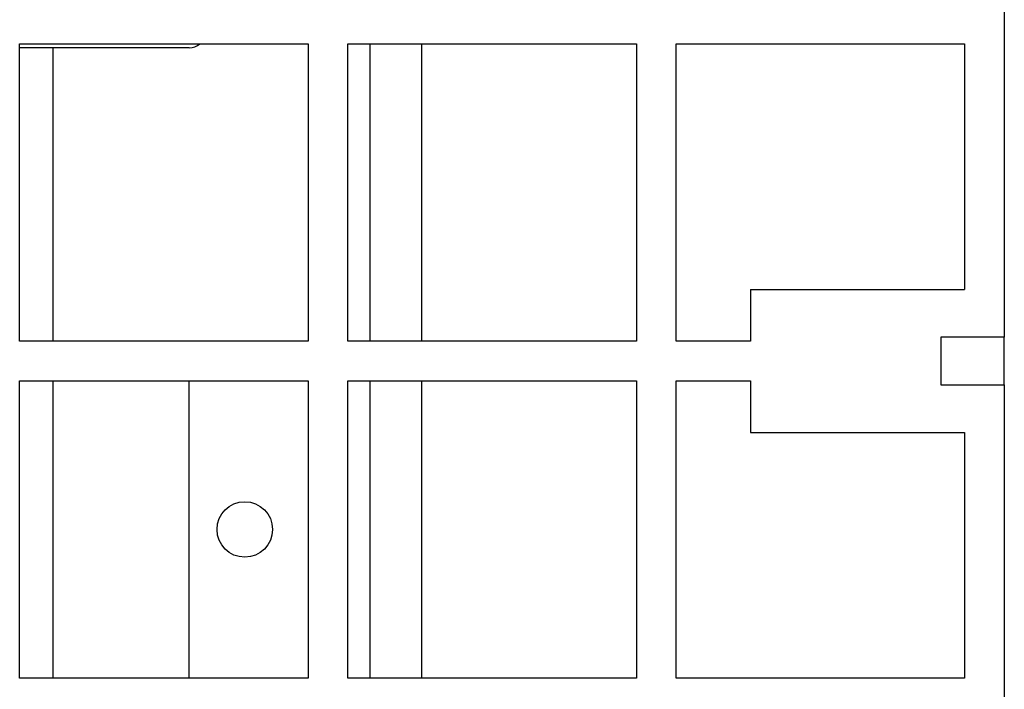
# Model space of a CAD drawing. Units: millimetres. Extents: x 0 to 8290, y 0 to 5832.
# Drawn here: x 4051 to 4175, y 3415 to 3499 of the extents above; entities that cross this region are included whole.
import ezdxf

# ---------------------------------------------------------------- set-up
doc = ezdxf.new("R2010")
doc.units = ezdxf.units.MM
doc.header["$LTSCALE"] = 20
for name, color, linetype in [('BW-001_WALKWAY_G', 7, 'Continuous'), ('BW-005_CLAMP', 7, 'Continuous'), ('MODEL_&_ANNOTATIONS', 7, 'Continuous'), ('PI004_-_BW-MKT_P', 7, 'Continuous')]:
    doc.layers.add(name, color=color, linetype=linetype)

# ---------------------------------------------------------------- blocks, each defined once
blk = doc.blocks.new('SE1')
at = {"layer": 'BW-001_WALKWAY_G', "color": 7, "linetype": 'Continuous'}
for p, q in [((4175.47, 3628.62), (4175.47, 3459.12)), ((4051.3, 3458.62), (4051.3, 3496.12)), ((4051.3, 3496.12), (4087.69, 3496.12)), ((4087.69, 3496.12), (4087.69, 3458.62)), ((4092.69, 3458.62), (4092.69, 3496.12)), ((4092.69, 3496.12), (4129.08, 3496.12)), ((4129.08, 3496.12), (4129.08, 3458.62)), ((4134.08, 3458.62), (4134.08, 3496.12)), ((4134.08, 3496.12), (4170.47, 3496.12)), ((4170.47, 3496.12), (4170.47, 3465.12)), ((4143.47, 3465.12), (4170.47, 3465.12)), ((4143.47, 3465.12), (4143.47, 3458.62)), ((4087.69, 3458.62), (4051.3, 3458.62)), ((4129.08, 3458.62), (4092.69, 3458.62)), ((4143.47, 3458.62), (4134.08, 3458.62)), ((4167.47, 3459.12), (4167.47, 3453.12)), ((4175.47, 3459.12), (4167.47, 3459.12)), ((4175.47, 3453.12), (4175.47, 3459.12)), ((4051.3, 3416.12), (4051.3, 3453.62)), ((4051.3, 3453.62), (4087.69, 3453.62)), ((4072.69, 3416.12), (4072.69, 3453.62)), ((4087.69, 3453.62), (4087.69, 3416.12)), ((4092.69, 3416.12), (4092.69, 3453.62)), ((4092.69, 3453.62), (4129.08, 3453.62)), ((4129.08, 3453.62), (4129.08, 3416.12)), ((4134.08, 3416.12), (4134.08, 3453.62)), ((4134.08, 3453.62), (4143.47, 3453.62)), ((4143.47, 3453.62), (4143.47, 3447.12)), ((4167.47, 3453.12), (4175.47, 3453.12)), ((4175.47, 3453.12), (4175.47, 3331.62)), ((4143.47, 3447.12), (4170.47, 3447.12)), ((4170.47, 3447.12), (4170.47, 3416.12)), ((4087.69, 3416.12), (4051.3, 3416.12)), ((4129.08, 3416.12), (4092.69, 3416.12)), ((4170.47, 3416.12), (4134.08, 3416.12))]:
    blk.add_line(p, q, dxfattribs=at)
blk.add_circle((4079.69, 3434.87), 3.5, dxfattribs=at)
at = {"layer": 'BW-005_CLAMP', "color": 7, "linetype": 'Continuous'}
blk.add_line((4072.69, 3495.62), (4051.3, 3495.62), dxfattribs=at)
blk.add_ellipse((4072.69, 3497.62), major_axis=(-1.41, 1.41), ratio=0.999695, start_param=2.356347, end_param=3.079023, dxfattribs=at)
at = {"layer": 'PI004_-_BW-MKT_P', "color": 7, "linetype": 'Continuous'}
for p, q in [((4055.47, 3495.62), (4055.47, 3458.62)), ((4095.47, 3496.12), (4095.47, 3458.62)), ((4101.97, 3496.12), (4101.97, 3458.62)), ((4055.47, 3453.62), (4055.47, 3416.12)), ((4095.47, 3453.62), (4095.47, 3416.12)), ((4101.97, 3453.62), (4101.97, 3416.12))]:
    blk.add_line(p, q, dxfattribs=at)

msp = doc.modelspace()

# ---------------------------------------------------------------- block references
at = {"layer": 'MODEL_&_ANNOTATIONS'}
msp.add_blockref('SE1', (0, 0), dxfattribs=at)

doc.saveas('drawing.dxf')
